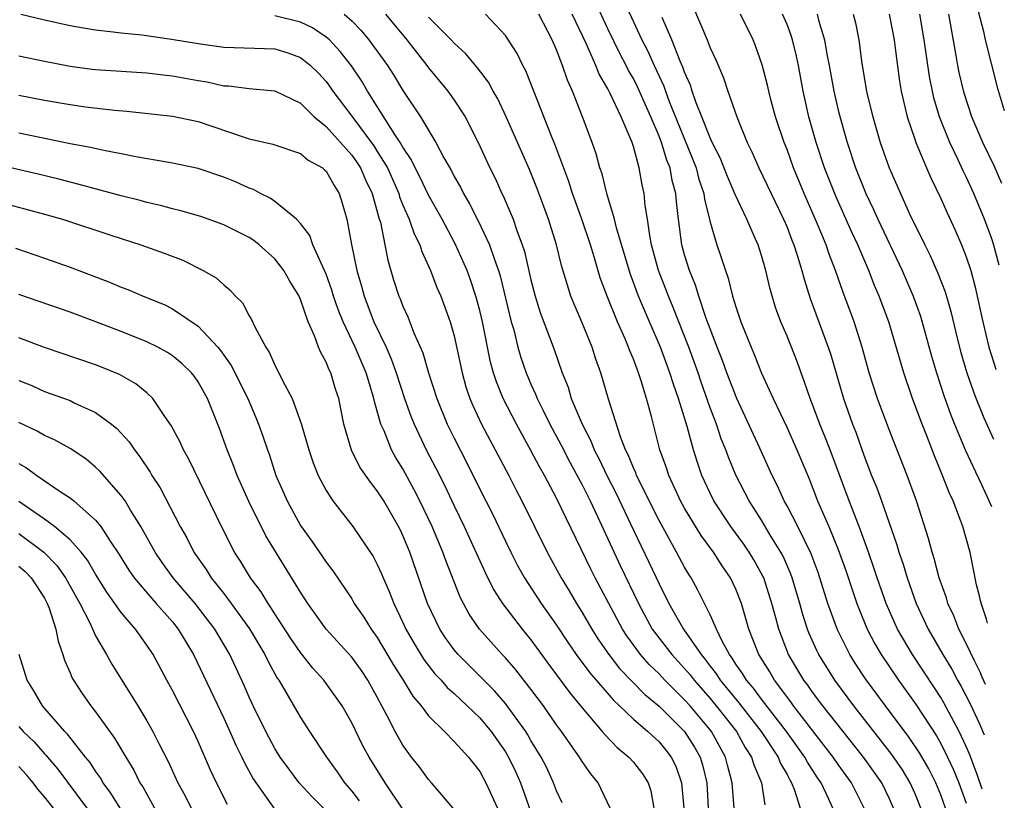
# Model space of a CAD drawing. Units: inches. Extents: x 2646000 to 2646756, y 1515000 to 1518000.
# Drawn here: x 2646595 to 2646672, y 1515348 to 1515409 of the extents above; entities that cross this region are included whole.
import ezdxf

# ---------------------------------------------------------------- set-up
doc = ezdxf.new("R2010")
doc.units = ezdxf.units.IN
doc.header["$MEASUREMENT"] = 0
doc.layers.add('LD26461515_2ft', color=41, linetype='Continuous')

msp = doc.modelspace()

# ---------------------------------------------------------------- linework, layer by layer
at = {"layer": 'LD26461515_2ft'}
for points, elevation in [([(2646669.64, 1515410.36), (2646670.333, 1515407.666), (2646670.472, 1515407), (2646671.41, 1515403.309), (2646671.97, 1515401.486)], 9118), ([(2646667.385, 1515347), (2646667, 1515348.042), (2646666.609, 1515349), (2646666.075, 1515350.075), (2646665.345, 1515351.344), (2646664.535, 1515352.535), (2646662.684, 1515355), (2646661.122, 1515357.122), (2646660.324, 1515358.324), (2646659.894, 1515359), (2646658.932, 1515360.932), (2646658.189, 1515363), (2646657.422, 1515365.422), (2646656.88, 1515366.879), (2646655.835, 1515369), (2646655, 1515370.613), (2646654.778, 1515371), (2646654.227, 1515372.227), (2646653.83, 1515373), (2646652.876, 1515375.124), (2646651.066, 1515379), (2646650.304, 1515381), (2646649.963, 1515381.963), (2646649.548, 1515383), (2646648.664, 1515385.336), (2646648.099, 1515387), (2646647.846, 1515387.846), (2646647.371, 1515389), (2646647, 1515390.214), (2646646.784, 1515391), (2646646.516, 1515393), (2646646.358, 1515394.358), (2646646.312, 1515395), (2646646.027, 1515396.027), (2646645.864, 1515397), (2646645.61, 1515397.61), (2646645.193, 1515399), (2646645, 1515399.497), (2646644.359, 1515401), (2646643.934, 1515401.934), (2646643.331, 1515403.331), (2646643, 1515403.98), (2646642.621, 1515404.621), (2646642.437, 1515405), (2646641.934, 1515405.934), (2646641, 1515407.861), (2646640.004, 1515410.004)], 9140), ([(2646647.633, 1515409.633), (2646648.766, 1515407), (2646649, 1515406.389), (2646649.442, 1515405.442), (2646650.027, 1515404.027), (2646650.373, 1515403), (2646651.082, 1515401), (2646651.892, 1515399), (2646652.26, 1515398.26), (2646652.804, 1515397), (2646654.731, 1515393), (2646655, 1515392.367), (2646655.376, 1515391.376), (2646655.536, 1515391), (2646655.801, 1515390.199), (2646656.157, 1515389), (2646656.325, 1515388.325), (2646656.812, 1515386.812), (2646658.219, 1515383), (2646658.413, 1515382.413), (2646659.401, 1515379), (2646660.121, 1515377), (2646660.372, 1515376.372), (2646661, 1515374.586), (2646661.609, 1515373), (2646662.013, 1515372.013), (2646662.382, 1515371), (2646663.578, 1515367.578), (2646663.734, 1515367), (2646664.062, 1515366.062), (2646664.374, 1515365), (2646665.088, 1515363), (2646666.02, 1515361), (2646667.177, 1515359), (2646667.87, 1515357.87), (2646668.324, 1515357), (2646668.576, 1515356.575), (2646669.3, 1515355.164), (2646670.024, 1515353.587), (2646670.385, 1515352.729)], 9134), ([(2646595.154, 1515409), (2646597, 1515408.56), (2646599, 1515408.121), (2646600.046, 1515407.954), (2646601, 1515407.777), (2646602.359, 1515407.641), (2646603, 1515407.55), (2646604.61, 1515407.39), (2646606.936, 1515407.064), (2646609, 1515406.72), (2646611, 1515406.442), (2646615, 1515406.306), (2646615.998, 1515405.998), (2646617, 1515405.625), (2646617.772, 1515405), (2646618.393, 1515404.393), (2646619, 1515403.744), (2646619.323, 1515403.323), (2646619.536, 1515403), (2646621, 1515401.057), (2646622.724, 1515398.724), (2646623, 1515398.293), (2646623.782, 1515397), (2646624.674, 1515395), (2646624.74, 1515394.74), (2646625, 1515394.109), (2646625.493, 1515393), (2646625.869, 1515391.869), (2646626.314, 1515391), (2646626.468, 1515390.468), (2646627.14, 1515389), (2646627.66, 1515387.66), (2646627.949, 1515387), (2646628.689, 1515385), (2646629, 1515383.894), (2646629.622, 1515381), (2646629.925, 1515379.925), (2646630.237, 1515379), (2646630.459, 1515378.46), (2646631.147, 1515377), (2646631.78, 1515375.78), (2646632.212, 1515375), (2646633.268, 1515373), (2646633.848, 1515371.848), (2646634.299, 1515371), (2646636.266, 1515367), (2646637.348, 1515365), (2646637.981, 1515363.982), (2646638.552, 1515363), (2646639, 1515362.287), (2646639.743, 1515361), (2646640.233, 1515360.233), (2646641.081, 1515359), (2646641.924, 1515357.923), (2646642.9, 1515356.901), (2646643.894, 1515355.894), (2646645, 1515354.987), (2646647, 1515353.008), (2646647.776, 1515351.776), (2646648.214, 1515351), (2646648.397, 1515350.397), (2646648.729, 1515349), (2646648.839, 1515347)], 9156), ([(2646650.875, 1515347), (2646650.727, 1515349), (2646650.359, 1515350.359), (2646650.204, 1515351), (2646649.104, 1515353), (2646649, 1515353.132), (2646647.428, 1515355), (2646647, 1515355.485), (2646645.456, 1515357), (2646645, 1515357.49), (2646644.228, 1515358.228), (2646643.551, 1515359), (2646642.475, 1515360.475), (2646642.139, 1515361), (2646640.004, 1515365), (2646639.667, 1515365.668), (2646637, 1515371.216), (2646636.045, 1515373), (2646635.664, 1515373.664), (2646635, 1515374.947), (2646633.862, 1515377), (2646632.838, 1515379), (2646632.303, 1515380.303), (2646632.081, 1515381), (2646631.842, 1515381.842), (2646631.203, 1515385), (2646631, 1515385.867), (2646630.696, 1515387), (2646630.272, 1515388.272), (2646630.004, 1515389), (2646629.088, 1515391.088), (2646628.063, 1515393), (2646627, 1515394.88), (2646626.316, 1515396.316), (2646625.956, 1515397), (2646625.654, 1515397.654), (2646625, 1515398.634), (2646624.796, 1515399), (2646624.374, 1515399.626), (2646622.239, 1515403), (2646621.782, 1515403.782), (2646620.976, 1515404.976), (2646620.105, 1515406.105), (2646619.252, 1515407), (2646619, 1515407.224), (2646617.934, 1515407.934), (2646617, 1515408.388), (2646615, 1515408.893)], 9154), ([(2646620.416, 1515409), (2646621, 1515408.49), (2646621.733, 1515407.733), (2646622.349, 1515407), (2646623.466, 1515405.466), (2646623.795, 1515405), (2646624.263, 1515404.263), (2646625, 1515403.04), (2646626.37, 1515401), (2646627.581, 1515399), (2646628.198, 1515397.802), (2646628.782, 1515396.782), (2646629, 1515396.345), (2646629.493, 1515395.493), (2646629.727, 1515395), (2646630.208, 1515394.208), (2646630.883, 1515392.883), (2646631.765, 1515391), (2646632.14, 1515389.86), (2646632.463, 1515389), (2646632.589, 1515388.589), (2646633.462, 1515385), (2646633.649, 1515384.351), (2646633.984, 1515383), (2646634.215, 1515382.215), (2646634.624, 1515381), (2646635, 1515380.112), (2646635.35, 1515379.35), (2646635.478, 1515379), (2646635.947, 1515378.053), (2646636.482, 1515377), (2646637.365, 1515375.365), (2646638.037, 1515374.037), (2646639, 1515372.259), (2646639.627, 1515371), (2646640.208, 1515369.792), (2646641.966, 1515365.966), (2646643.39, 1515363), (2646644.478, 1515361), (2646645.991, 1515359), (2646647, 1515357.916), (2646647.425, 1515357.425), (2646647.737, 1515357), (2646649, 1515355.572), (2646649.475, 1515355), (2646651.041, 1515353), (2646651.74, 1515351.74), (2646652.227, 1515351), (2646652.395, 1515350.396), (2646652.993, 1515349), (2646653.266, 1515347.266)], 9152), ([(2646623.632, 1515409), (2646625.308, 1515407), (2646626.869, 1515405), (2646627, 1515404.814), (2646628.503, 1515403), (2646629, 1515402.3), (2646629.848, 1515401), (2646630.874, 1515399), (2646631.79, 1515397), (2646632.197, 1515396.197), (2646632.732, 1515395), (2646632.827, 1515394.827), (2646633.603, 1515393), (2646633.89, 1515392.11), (2646634.311, 1515391), (2646634.482, 1515390.482), (2646635, 1515388.259), (2646635.336, 1515387), (2646635.729, 1515385.729), (2646636.817, 1515382.817), (2646637.435, 1515381), (2646637.893, 1515379.893), (2646638.15, 1515379), (2646638.988, 1515377), (2646639.683, 1515375.683), (2646639.94, 1515375), (2646640.304, 1515374.304), (2646640.949, 1515372.949), (2646641.627, 1515371.627), (2646643, 1515368.731), (2646644.218, 1515366.218), (2646645, 1515364.531), (2646645.775, 1515363), (2646646.907, 1515361), (2646648.282, 1515359), (2646648.615, 1515358.615), (2646649, 1515358.091), (2646649.481, 1515357.481), (2646649.778, 1515357), (2646651.242, 1515355.242), (2646652.973, 1515353), (2646654.298, 1515351), (2646654.493, 1515350.493), (2646655, 1515349.63), (2646655.216, 1515349.216), (2646655.357, 1515349), (2646655.585, 1515348.415), (2646656.017, 1515347)], 9150), ([(2646661.019, 1515347), (2646660.025, 1515349), (2646659, 1515350.42), (2646658.608, 1515351), (2646655.514, 1515355), (2646655.303, 1515355.303), (2646654.015, 1515357), (2646653.645, 1515357.646), (2646652.79, 1515359), (2646652.009, 1515361), (2646651.432, 1515363), (2646651, 1515364.108), (2646650.579, 1515365), (2646649.928, 1515365.928), (2646649.256, 1515367), (2646648.292, 1515368.293), (2646647, 1515370.442), (2646646.691, 1515371), (2646646.409, 1515371.591), (2646645.76, 1515373), (2646645.575, 1515373.575), (2646645.065, 1515375), (2646644.408, 1515377.592), (2646644.031, 1515379), (2646643.617, 1515380.383), (2646643.403, 1515381), (2646643.282, 1515381.282), (2646643, 1515382.06), (2646642.713, 1515382.713), (2646642.619, 1515383), (2646642.352, 1515383.648), (2646641.751, 1515385), (2646640.949, 1515387), (2646640.416, 1515388.416), (2646639.946, 1515390.054), (2646639.648, 1515391), (2646638.967, 1515393), (2646638.239, 1515395), (2646637.948, 1515395.948), (2646636.854, 1515398.854), (2646636.644, 1515399.356), (2646634.592, 1515404.592), (2646634.361, 1515405), (2646633.928, 1515405.928), (2646633, 1515407.358), (2646631.456, 1515409)], 9146), ([(2646663.324, 1515347), (2646663, 1515347.745), (2646662.403, 1515349), (2646660.968, 1515351), (2646657.798, 1515355), (2646657, 1515356.067), (2646656.616, 1515356.616), (2646656.315, 1515357), (2646655.123, 1515359), (2646654.353, 1515361), (2646654.136, 1515361.864), (2646653.822, 1515363), (2646653.175, 1515365), (2646653.122, 1515365.122), (2646652.406, 1515366.406), (2646652.045, 1515367), (2646651.622, 1515367.622), (2646650.608, 1515369), (2646649.295, 1515371), (2646649, 1515371.607), (2646648.353, 1515373), (2646648, 1515374), (2646647.686, 1515375), (2646647.198, 1515376.802), (2646646.529, 1515379), (2646646.121, 1515380.121), (2646645.858, 1515381), (2646645.111, 1515383), (2646644.246, 1515385), (2646643.404, 1515387), (2646642.75, 1515388.751), (2646641.679, 1515392.321), (2646641.523, 1515393), (2646640.921, 1515395), (2646640.548, 1515396.548), (2646640.383, 1515397), (2646640.095, 1515398.095), (2646639.777, 1515399), (2646639.035, 1515401), (2646638.237, 1515403), (2646637.845, 1515403.845), (2646637.459, 1515405), (2646637, 1515406.218), (2646636.668, 1515407), (2646636.33, 1515407.67), (2646635.625, 1515409)], 9144), ([(2646665.445, 1515347), (2646665, 1515348.121), (2646664.62, 1515349), (2646664.006, 1515350.006), (2646663.194, 1515351.194), (2646660.218, 1515355), (2646658.724, 1515357), (2646657.478, 1515359), (2646657.321, 1515359.321), (2646656.714, 1515360.713), (2646656.605, 1515361), (2646656.213, 1515362.213), (2646656.001, 1515363), (2646655.4, 1515365), (2646655.294, 1515365.294), (2646654.688, 1515366.688), (2646654.522, 1515367), (2646653.744, 1515368.256), (2646653, 1515369.508), (2646652.037, 1515371), (2646651.012, 1515373.012), (2646650.428, 1515374.428), (2646650.229, 1515375), (2646649.864, 1515375.864), (2646649.482, 1515377), (2646649, 1515378.264), (2646648.287, 1515380.287), (2646648.05, 1515381), (2646647.326, 1515383), (2646646.112, 1515386.111), (2646645.733, 1515387), (2646645.539, 1515387.539), (2646644.969, 1515389), (2646644.421, 1515391), (2646644.271, 1515391.729), (2646644.097, 1515393), (2646643.927, 1515394.073), (2646643.847, 1515395), (2646643.693, 1515395.693), (2646643.46, 1515397), (2646643, 1515398.674), (2646642.896, 1515399), (2646642.043, 1515401), (2646641.192, 1515402.808), (2646641, 1515403.178), (2646640.322, 1515404.322), (2646640.058, 1515405), (2646639.326, 1515406.674), (2646638.213, 1515409)], 9142), ([(2646642.519, 1515409.481), (2646643.666, 1515407), (2646644.126, 1515406.126), (2646644.618, 1515405), (2646645.381, 1515403.381), (2646645.505, 1515403), (2646645.801, 1515402.199), (2646647.902, 1515397), (2646648.119, 1515396.119), (2646648.505, 1515395), (2646648.553, 1515394.553), (2646649, 1515392.779), (2646649.522, 1515391), (2646649.765, 1515390.235), (2646650.181, 1515389), (2646650.407, 1515388.407), (2646650.75, 1515387), (2646651, 1515386.163), (2646651.384, 1515385), (2646652.194, 1515383), (2646652.444, 1515382.444), (2646653.009, 1515380.991), (2646653.905, 1515379), (2646655, 1515376.715), (2646655.772, 1515375), (2646656.719, 1515372.719), (2646657.38, 1515371), (2646658.254, 1515369), (2646659, 1515367.201), (2646659.58, 1515365.579), (2646660.448, 1515363), (2646660.597, 1515362.597), (2646661.256, 1515361), (2646661.852, 1515359.853), (2646662.344, 1515359), (2646663.7, 1515357), (2646665.082, 1515355.082), (2646666.662, 1515352.662), (2646667, 1515352.061), (2646667.533, 1515351), (2646668.001, 1515350.001), (2646668.405, 1515349), (2646669, 1515347.403)], 9138), ([(2646670.513, 1515356.679), (2646670.246, 1515357.253), (2646670.113, 1515357.582), (2646669.639, 1515358.51), (2646669.341, 1515359.171), (2646669, 1515359.878), (2646668.424, 1515361), (2646668.033, 1515362.033), (2646667.563, 1515363), (2646667.449, 1515363.449), (2646666.885, 1515365), (2646666.504, 1515366.504), (2646666.335, 1515367), (2646666.057, 1515368.057), (2646665.122, 1515371), (2646664.387, 1515373), (2646663, 1515376.507), (2646662.059, 1515379), (2646661.417, 1515381), (2646660.878, 1515383), (2646660.239, 1515385), (2646659.352, 1515387.352), (2646658.786, 1515389), (2646658.283, 1515390.283), (2646658.052, 1515391), (2646657.384, 1515392.616), (2646656.341, 1515395), (2646655.517, 1515397), (2646655, 1515398.431), (2646654.767, 1515399), (2646654.096, 1515401), (2646653.761, 1515402.239), (2646653.57, 1515403), (2646653.476, 1515403.476), (2646653.066, 1515405.066), (2646652.549, 1515406.549), (2646652.359, 1515407), (2646651.375, 1515409)], 9132), ([(2646670.668, 1515361.459), (2646670.58, 1515361.761), (2646670.203, 1515362.865), (2646670.113, 1515363.198), (2646670.06, 1515363.491), (2646669.81, 1515364.446), (2646669.301, 1515366.968), (2646668.725, 1515369), (2646668.578, 1515369.422), (2646667.968, 1515371), (2646667.659, 1515371.659), (2646667.152, 1515373), (2646666.513, 1515374.513), (2646665.91, 1515376.09), (2646665.544, 1515377), (2646664.8, 1515379), (2646664.111, 1515381), (2646662.95, 1515385), (2646662.2, 1515387), (2646661.833, 1515387.833), (2646661.383, 1515389), (2646660.53, 1515391), (2646660.043, 1515392.043), (2646658.807, 1515394.806), (2646657.938, 1515397), (2646657.268, 1515399), (2646656.697, 1515401), (2646656.251, 1515403), (2646655.899, 1515405), (2646655.737, 1515405.737), (2646655.437, 1515407), (2646655.333, 1515407.333), (2646655, 1515408.194), (2646654.647, 1515409)], 9130), ([(2646657.357, 1515409), (2646657.464, 1515408.536), (2646657.932, 1515407), (2646658.116, 1515405.884), (2646658.299, 1515405), (2646658.66, 1515403), (2646659, 1515401.514), (2646659.172, 1515400.828), (2646659.687, 1515399), (2646660.345, 1515397), (2646661.153, 1515395), (2646661.761, 1515393.761), (2646662.1, 1515393), (2646663.984, 1515389), (2646664.858, 1515387), (2646665.426, 1515385.426), (2646666.295, 1515382.295), (2646666.674, 1515381), (2646667.246, 1515379.246), (2646667.772, 1515377.773), (2646668.079, 1515377), (2646668.941, 1515374.941), (2646669.709, 1515373.275), (2646670.185, 1515372.293), (2646670.874, 1515370.814), (2646670.965, 1515370.581)], 9128), ([(2646660.175, 1515409), (2646660.339, 1515408.339), (2646660.604, 1515407), (2646660.831, 1515405.169), (2646661.207, 1515403), (2646661.27, 1515402.73), (2646661.701, 1515401), (2646662.278, 1515399), (2646662.965, 1515397), (2646663.851, 1515395), (2646664.575, 1515393.425), (2646665.756, 1515391), (2646666.177, 1515390.177), (2646666.786, 1515388.786), (2646667.341, 1515387.341), (2646667.799, 1515385.799), (2646668.295, 1515383.705), (2646668.585, 1515382.586), (2646669.041, 1515381.014), (2646669.664, 1515379.234), (2646670.372, 1515377.499), (2646671.136, 1515375.836)], 9126), ([(2646662.988, 1515409), (2646663.377, 1515407), (2646663.537, 1515405.537), (2646663.782, 1515403.782), (2646663.914, 1515403), (2646664.212, 1515401.788), (2646664.387, 1515401), (2646665, 1515399.16), (2646665.054, 1515399), (2646665.88, 1515397), (2646666.22, 1515396.22), (2646667, 1515394.618), (2646667.497, 1515393.497), (2646668.134, 1515392.134), (2646668.635, 1515391), (2646669, 1515390.068), (2646669.35, 1515389), (2646669.702, 1515387.702), (2646670.287, 1515385), (2646670.769, 1515383), (2646671.305, 1515381.291), (2646671.312, 1515381.271)], 9124), ([(2646671.578, 1515389.421), (2646671.134, 1515391.062), (2646671, 1515391.462), (2646670.433, 1515393), (2646669.599, 1515395), (2646669, 1515396.301), (2646668.765, 1515396.765), (2646668.371, 1515397.629), (2646667.705, 1515399), (2646666.9, 1515401), (2646666.47, 1515402.47), (2646666.351, 1515403), (2646666.132, 1515404.132), (2646665.722, 1515407), (2646665.365, 1515409)], 9122), ([(2646671.785, 1515395.788), (2646671.168, 1515397.157), (2646670.292, 1515399), (2646669.437, 1515401), (2646668.83, 1515402.83), (2646668.453, 1515404.453), (2646668.344, 1515405), (2646668.216, 1515405.784), (2646667.837, 1515407.836), (2646667.638, 1515409)], 9120), ([(2646658.565, 1515347), (2646658.244, 1515347.757), (2646657.664, 1515349), (2646657.391, 1515349.391), (2646656.603, 1515350.603), (2646656.396, 1515351), (2646654.947, 1515353), (2646653, 1515355.53), (2646652.377, 1515356.378), (2646651.831, 1515357), (2646651.527, 1515357.527), (2646651, 1515358.263), (2646650.719, 1515358.718), (2646650.497, 1515359), (2646649.898, 1515360.101), (2646649.48, 1515361), (2646649, 1515362.106), (2646648.044, 1515364.044), (2646647.506, 1515365), (2646647.302, 1515365.302), (2646647, 1515365.82), (2646646.377, 1515367), (2646645, 1515369.474), (2646643.248, 1515373), (2646643.186, 1515373.186), (2646643, 1515373.587), (2646642.601, 1515374.601), (2646642.391, 1515375), (2646641.981, 1515376.019), (2646641.063, 1515378.937), (2646640.467, 1515381), (2646640.072, 1515382.072), (2646639.783, 1515383), (2646639, 1515384.914), (2646638.372, 1515386.372), (2646638.123, 1515387), (2646637.842, 1515387.842), (2646637.389, 1515389.389), (2646636.996, 1515391), (2646636.36, 1515393), (2646635.997, 1515394.003), (2646635.454, 1515395.454), (2646634.883, 1515396.883), (2646633.068, 1515401), (2646632.399, 1515402.399), (2646632.057, 1515403), (2646631.689, 1515403.689), (2646630.828, 1515404.828), (2646629.913, 1515405.913), (2646629, 1515406.751), (2646628.773, 1515407), (2646627, 1515408.768)], 9148), ([(2646670.247, 1515348.484), (2646669.887, 1515349.561), (2646669.28, 1515351.169), (2646669, 1515351.826), (2646668.443, 1515353), (2646667.246, 1515355.247), (2646667, 1515355.663), (2646666.477, 1515356.478), (2646664.797, 1515359), (2646663.627, 1515361), (2646662.75, 1515363), (2646662.04, 1515365), (2646661.785, 1515365.785), (2646661.36, 1515367), (2646660.629, 1515369), (2646659.845, 1515371), (2646658.371, 1515375), (2646657.988, 1515375.988), (2646657.57, 1515377), (2646657, 1515378.52), (2646656.8, 1515379), (2646656.348, 1515380.348), (2646656.094, 1515381), (2646655.808, 1515381.808), (2646655, 1515383.868), (2646654.515, 1515385), (2646654.107, 1515386.107), (2646653.648, 1515387.648), (2646653.337, 1515389), (2646653, 1515390.165), (2646652.733, 1515391), (2646652.545, 1515391.455), (2646651.86, 1515393), (2646650.942, 1515394.942), (2646650.345, 1515396.345), (2646649.781, 1515397.781), (2646649.162, 1515399), (2646649, 1515399.351), (2646648.357, 1515401), (2646647.906, 1515402.094), (2646647.593, 1515403), (2646647.455, 1515403.455), (2646647, 1515404.471), (2646646.871, 1515404.871), (2646646.652, 1515405.348), (2646646.011, 1515407), (2646645.259, 1515408.741)], 9136), ([(2646595, 1515405.75), (2646597, 1515405.331), (2646599, 1515404.949), (2646600.725, 1515404.725), (2646601, 1515404.692), (2646605, 1515404.425), (2646606.262, 1515404.262), (2646607, 1515404.184), (2646609, 1515403.826), (2646609.715, 1515403.715), (2646611, 1515403.42), (2646611.408, 1515403.408), (2646613, 1515403.196), (2646615, 1515403.036), (2646617, 1515402.057), (2646618.065, 1515401), (2646619, 1515400.244), (2646621, 1515397.998), (2646621.413, 1515397.413), (2646621.678, 1515397), (2646622.073, 1515396.073), (2646622.597, 1515395), (2646623.116, 1515393.116), (2646623.237, 1515392.763), (2646623.592, 1515391), (2646623.813, 1515389.813), (2646624.275, 1515388.275), (2646624.685, 1515387), (2646624.785, 1515386.785), (2646625, 1515386.214), (2646625.385, 1515385.385), (2646625.861, 1515384.138), (2646626.556, 1515382.556), (2646627, 1515381), (2646627.647, 1515379), (2646628.467, 1515377), (2646629, 1515375.896), (2646629.982, 1515373.982), (2646631, 1515371.924), (2646631.984, 1515369.984), (2646633, 1515367.849), (2646633.419, 1515367), (2646633.959, 1515365.96), (2646634.491, 1515365), (2646635.803, 1515363), (2646637, 1515361.299), (2646637.912, 1515359.912), (2646638.539, 1515359), (2646639.585, 1515357.585), (2646641.436, 1515355.436), (2646641.925, 1515355), (2646643, 1515353.962), (2646644.121, 1515353), (2646645, 1515352.192), (2646645.542, 1515351.543), (2646645.962, 1515351), (2646646.303, 1515350.303), (2646646.761, 1515349), (2646646.928, 1515347)], 9158), ([(2646595, 1515402.695), (2646597, 1515402.289), (2646599, 1515401.946), (2646600.22, 1515401.78), (2646602.484, 1515401.517), (2646603.446, 1515401.446), (2646607, 1515401.056), (2646609, 1515400.636), (2646612.604, 1515399.396), (2646613, 1515399.28), (2646614.848, 1515398.848), (2646617, 1515398.125), (2646617.608, 1515397.608), (2646618.705, 1515397), (2646618.864, 1515396.864), (2646619, 1515396.74), (2646619.62, 1515395.62), (2646620.031, 1515395), (2646620.266, 1515394.266), (2646620.617, 1515393), (2646620.971, 1515391.029), (2646621.388, 1515389), (2646621.768, 1515387.768), (2646621.963, 1515387), (2646622.74, 1515385), (2646623.683, 1515383), (2646624.088, 1515382.088), (2646624.465, 1515381), (2646625.126, 1515379), (2646625.628, 1515377.628), (2646625.878, 1515377), (2646626.817, 1515375), (2646627.567, 1515373.567), (2646628.236, 1515372.236), (2646629, 1515370.624), (2646629.793, 1515369), (2646631.412, 1515365.412), (2646632.083, 1515364.083), (2646632.788, 1515363), (2646634.308, 1515361), (2646635, 1515360.151), (2646636.324, 1515358.324), (2646637, 1515357.433), (2646638.031, 1515356.031), (2646639, 1515354.851), (2646640.569, 1515353), (2646640.757, 1515352.757), (2646641.738, 1515351.738), (2646642.644, 1515351), (2646643, 1515350.598), (2646643.705, 1515349.705), (2646644.154, 1515349), (2646644.356, 1515348.356), (2646644.594, 1515347)], 9160), ([(2646641.197, 1515347), (2646640.258, 1515349), (2646639.681, 1515349.681), (2646639, 1515350.655), (2646638.792, 1515351), (2646637.378, 1515353), (2646637, 1515353.507), (2646635.966, 1515355), (2646635, 1515356.292), (2646633.811, 1515357.811), (2646633, 1515358.746), (2646632.757, 1515359), (2646630.982, 1515361), (2646630.174, 1515362.174), (2646629.728, 1515363), (2646629.477, 1515363.476), (2646628.345, 1515366.345), (2646628.123, 1515367), (2646627.287, 1515369), (2646626.325, 1515371), (2646625.873, 1515371.873), (2646625, 1515373.508), (2646624.426, 1515374.426), (2646624.114, 1515375), (2646623.527, 1515376.473), (2646623.285, 1515377), (2646623, 1515378.022), (2646622.77, 1515378.77), (2646622.734, 1515379), (2646622.634, 1515379.365), (2646622.118, 1515381), (2646621.282, 1515383), (2646620.332, 1515385), (2646619.945, 1515385.945), (2646619.588, 1515387), (2646619.458, 1515387.458), (2646619, 1515388.717), (2646617.967, 1515391), (2646617.73, 1515391.73), (2646617, 1515392.658), (2646616.679, 1515393), (2646615, 1515394.381), (2646614.642, 1515394.642), (2646613.88, 1515395), (2646613.316, 1515395.316), (2646613, 1515395.42), (2646611.916, 1515395.916), (2646611, 1515396.279), (2646609, 1515396.948), (2646607, 1515397.385), (2646606.549, 1515397.451), (2646604.126, 1515397.874), (2646603, 1515398.105), (2646601.645, 1515398.355), (2646600.603, 1515398.603), (2646599, 1515398.897), (2646596.628, 1515399.372), (2646595, 1515399.718)], 9162), ([(2646637.424, 1515347.424), (2646637, 1515348.366), (2646636.771, 1515349), (2646636.203, 1515350.203), (2646635.805, 1515351), (2646635, 1515352.303), (2646634.748, 1515352.748), (2646634.589, 1515353), (2646633.152, 1515355), (2646633, 1515355.19), (2646632.164, 1515356.164), (2646631.309, 1515357), (2646631.163, 1515357.163), (2646629.318, 1515359), (2646629, 1515359.384), (2646628.322, 1515360.322), (2646627.873, 1515361), (2646626.912, 1515363), (2646625.53, 1515367), (2646625, 1515368.3), (2646624.775, 1515368.775), (2646624.662, 1515369), (2646623.504, 1515371), (2646623, 1515371.799), (2646622.457, 1515372.457), (2646621.64, 1515373.64), (2646620.971, 1515374.971), (2646620.375, 1515377), (2646619.983, 1515379), (2646619.733, 1515379.733), (2646619.361, 1515381), (2646619.235, 1515381.235), (2646619, 1515381.847), (2646618.581, 1515382.581), (2646618.412, 1515383), (2646618.094, 1515383.906), (2646617.593, 1515385), (2646617, 1515386.739), (2646616.885, 1515387), (2646616.165, 1515388.165), (2646615.71, 1515389), (2646615, 1515389.913), (2646613.783, 1515391), (2646613.345, 1515391.345), (2646613, 1515391.568), (2646611, 1515392.567), (2646609.205, 1515393.205), (2646607.659, 1515393.659), (2646607, 1515393.813), (2646606.077, 1515394.077), (2646605, 1515394.316), (2646604.47, 1515394.47), (2646603, 1515394.833), (2646599.72, 1515395.72), (2646599, 1515395.886), (2646598.123, 1515396.123), (2646596.509, 1515396.509), (2646593, 1515397.314)], 9164), ([(2646593, 1515394.449), (2646595.744, 1515393.744), (2646597, 1515393.404), (2646598.409, 1515393), (2646602.275, 1515391.725), (2646604.535, 1515391), (2646606.356, 1515390.356), (2646607.798, 1515389.798), (2646609.405, 1515389), (2646610.42, 1515388.42), (2646611, 1515387.867), (2646611.485, 1515387.485), (2646611.914, 1515387), (2646612.472, 1515386.472), (2646613, 1515385.447), (2646613.172, 1515385.172), (2646613.453, 1515384.547), (2646614.292, 1515383), (2646614.579, 1515382.579), (2646615, 1515381.594), (2646615.208, 1515381.208), (2646615.582, 1515380.418), (2646616.339, 1515379), (2646617.044, 1515377.044), (2646617.646, 1515375), (2646617.988, 1515373.988), (2646618.392, 1515373), (2646619, 1515371.815), (2646619.519, 1515371), (2646621.077, 1515369), (2646622.668, 1515366.668), (2646623, 1515366.039), (2646623.323, 1515365.323), (2646623.447, 1515365), (2646623.93, 1515363.93), (2646624.277, 1515363), (2646625, 1515361.5), (2646625.224, 1515361), (2646625.872, 1515359.872), (2646626.627, 1515358.627), (2646627.504, 1515357.504), (2646627.98, 1515357), (2646628.443, 1515356.443), (2646629, 1515355.959), (2646630.026, 1515355), (2646631, 1515354.054), (2646631.887, 1515353), (2646633, 1515351.4), (2646633.242, 1515351), (2646633.811, 1515349.811), (2646634.175, 1515349), (2646635.596, 1515345)], 9166), ([(2646594.729, 1515390.729), (2646597, 1515389.969), (2646599, 1515389.252), (2646602.089, 1515388.09), (2646603, 1515387.699), (2646603.514, 1515387.514), (2646604.717, 1515387), (2646606.342, 1515386.342), (2646607, 1515386.01), (2646609, 1515384.658), (2646610.535, 1515383), (2646610.749, 1515382.749), (2646611.582, 1515381.582), (2646612.887, 1515379), (2646613.522, 1515377.522), (2646613.732, 1515377), (2646614.062, 1515376.062), (2646614.411, 1515375), (2646614.573, 1515374.573), (2646615.082, 1515373), (2646615.948, 1515371), (2646617, 1515369.081), (2646617.873, 1515367.873), (2646618.693, 1515366.693), (2646619, 1515366.228), (2646619.534, 1515365.534), (2646621, 1515363.35), (2646621.203, 1515363), (2646621.936, 1515361.936), (2646622.509, 1515361), (2646623, 1515360.332), (2646624.24, 1515358.24), (2646625.028, 1515357), (2646625.764, 1515355.764), (2646626.418, 1515355), (2646627, 1515354.217), (2646628.242, 1515353), (2646629, 1515352.231), (2646630.122, 1515351), (2646631, 1515349.883), (2646631.484, 1515349), (2646632.375, 1515347)], 9168), ([(2646628.922, 1515347), (2646627.241, 1515349), (2646627, 1515349.26), (2646626.265, 1515350.265), (2646625.681, 1515351), (2646625, 1515351.928), (2646624.39, 1515353), (2646623.779, 1515354.221), (2646623, 1515355.679), (2646622.261, 1515357), (2646621.752, 1515357.753), (2646621, 1515358.802), (2646618.999, 1515360.999), (2646617.562, 1515363), (2646617, 1515363.875), (2646614.288, 1515368.288), (2646612.958, 1515370.958), (2646612.056, 1515373), (2646611.775, 1515373.775), (2646611.268, 1515375), (2646610.666, 1515376.666), (2646609.729, 1515379), (2646609, 1515380.307), (2646608.716, 1515380.716), (2646608.493, 1515381), (2646607.739, 1515381.739), (2646607, 1515382.337), (2646606.6, 1515382.6), (2646605.858, 1515383), (2646605, 1515383.422), (2646603, 1515384.222), (2646601.021, 1515384.979), (2646599, 1515385.738), (2646595, 1515387.113)], 9170), ([(2646625, 1515346.929), (2646623.624, 1515349), (2646622.351, 1515351), (2646621.879, 1515351.88), (2646621, 1515353.671), (2646620.247, 1515355), (2646619.741, 1515355.741), (2646618.823, 1515357), (2646617.957, 1515357.957), (2646617, 1515359.161), (2646616.257, 1515360.257), (2646615, 1515362.189), (2646614.692, 1515362.692), (2646614.463, 1515363), (2646613.917, 1515363.917), (2646613.096, 1515365), (2646612.308, 1515366.308), (2646611.851, 1515367), (2646610.825, 1515369), (2646608.27, 1515374.27), (2646607.853, 1515375), (2646607.598, 1515375.598), (2646606.902, 1515376.902), (2646606.408, 1515377.592), (2646605.471, 1515379), (2646605, 1515379.445), (2646604.151, 1515380.152), (2646602.871, 1515380.871), (2646601.452, 1515381.452), (2646601, 1515381.625), (2646597, 1515382.992), (2646595, 1515383.749)], 9172), ([(2646595, 1515380.416), (2646596.006, 1515380.006), (2646597, 1515379.557), (2646599, 1515378.837), (2646599.326, 1515378.674), (2646601, 1515377.92), (2646602.246, 1515377), (2646602.664, 1515376.664), (2646603.616, 1515375.616), (2646604.023, 1515375), (2646604.459, 1515374.459), (2646605.257, 1515373.257), (2646605.4, 1515373), (2646606.034, 1515372.034), (2646607.61, 1515369), (2646608.111, 1515368.111), (2646608.679, 1515367), (2646609.636, 1515365.636), (2646610.025, 1515365), (2646611, 1515363.771), (2646611.585, 1515363), (2646613.025, 1515361.025), (2646614.226, 1515359), (2646614.47, 1515358.47), (2646615.176, 1515357.176), (2646615.301, 1515357), (2646615.758, 1515356.242), (2646617, 1515354.09), (2646617.712, 1515353), (2646619.026, 1515351), (2646619.856, 1515349.856), (2646620.441, 1515349), (2646621, 1515348.329), (2646621.577, 1515347.577)], 9174), ([(2646618.898, 1515346.897), (2646617.909, 1515347.909), (2646616.906, 1515349), (2646616.079, 1515350.079), (2646615.419, 1515351), (2646615, 1515351.667), (2646614.29, 1515353), (2646613.31, 1515355), (2646613, 1515355.668), (2646612.599, 1515356.599), (2646611.469, 1515359), (2646610.297, 1515361), (2646608.76, 1515363), (2646607.048, 1515365), (2646606.192, 1515366.192), (2646605.64, 1515367), (2646604.531, 1515369), (2646603.729, 1515370.272), (2646603.294, 1515371), (2646603, 1515371.416), (2646601.327, 1515373.327), (2646601, 1515373.644), (2646600.264, 1515374.264), (2646599.064, 1515375.064), (2646597.776, 1515375.776), (2646597, 1515376.1), (2646596.438, 1515376.438), (2646595, 1515377.115)], 9176), ([(2646595, 1515373.913), (2646595.594, 1515373.594), (2646596.398, 1515373), (2646598.318, 1515371.681), (2646599, 1515371.24), (2646599.296, 1515371), (2646601, 1515369.512), (2646601.413, 1515369), (2646602.136, 1515367.864), (2646602.832, 1515366.832), (2646603.598, 1515365.598), (2646604.008, 1515365), (2646605.379, 1515363.379), (2646605.737, 1515363), (2646607, 1515361.57), (2646607.457, 1515361), (2646608.631, 1515359), (2646611, 1515354.048), (2646611.483, 1515353), (2646611.943, 1515351.944), (2646612.412, 1515351), (2646612.593, 1515350.593), (2646613.302, 1515349.302), (2646615, 1515346.904)], 9178), ([(2646611.29, 1515347.29), (2646610.444, 1515349), (2646609.979, 1515349.979), (2646609, 1515352.222), (2646608.641, 1515353), (2646607, 1515356.209), (2646606.556, 1515357), (2646605.482, 1515359), (2646605, 1515359.738), (2646604.111, 1515361), (2646603, 1515362.293), (2646602.51, 1515363), (2646601.873, 1515363.873), (2646601, 1515365.275), (2646600.371, 1515366.371), (2646599.868, 1515367), (2646599, 1515367.965), (2646597.792, 1515369), (2646597, 1515369.588), (2646595, 1515370.947)], 9180), ([(2646595, 1515368.454), (2646596.965, 1515367), (2646597.967, 1515365.967), (2646598.647, 1515365), (2646599.766, 1515363), (2646600.566, 1515361.434), (2646601, 1515360.479), (2646601.852, 1515359), (2646602.257, 1515358.257), (2646604.294, 1515355), (2646605, 1515353.842), (2646605.473, 1515353), (2646605.933, 1515352.067), (2646606.66, 1515350.66), (2646607.429, 1515349), (2646607.981, 1515347.981), (2646608.448, 1515347)], 9182), ([(2646595, 1515365.922), (2646595.492, 1515365.492), (2646595.974, 1515365), (2646596.369, 1515364.369), (2646597, 1515363.408), (2646597.226, 1515363), (2646597.376, 1515362.624), (2646597.898, 1515361), (2646598.061, 1515360.061), (2646598.447, 1515359), (2646598.572, 1515358.572), (2646599, 1515357.591), (2646599.167, 1515357.167), (2646599.263, 1515357), (2646599.956, 1515355.956), (2646600.628, 1515355), (2646601, 1515354.537), (2646602.485, 1515352.485), (2646603.347, 1515351), (2646603.973, 1515349.973), (2646604.451, 1515349), (2646604.672, 1515348.672), (2646605.605, 1515347)], 9184), ([(2646602.903, 1515347), (2646602.188, 1515348.188), (2646601.587, 1515349), (2646601.379, 1515349.379), (2646601, 1515349.902), (2646600.574, 1515350.574), (2646600.216, 1515351), (2646598.8, 1515352.8), (2646598.595, 1515353), (2646596.846, 1515355), (2646596.17, 1515356.17), (2646595.652, 1515357), (2646595.031, 1515359)], 9186), ([(2646595, 1515353.386), (2646595.339, 1515353), (2646596.186, 1515352.186), (2646597, 1515351.258), (2646597.13, 1515351.13), (2646597.228, 1515351), (2646598.057, 1515350.057), (2646600.311, 1515347)], 9188), ([(2646597.701, 1515347), (2646597, 1515347.908), (2646596.496, 1515348.496), (2646596.11, 1515349), (2646595.603, 1515349.603), (2646595, 1515350.264)], 9190)]:
    msp.add_lwpolyline(points, dxfattribs=dict(at, elevation=elevation))

doc.saveas('drawing.dxf')
